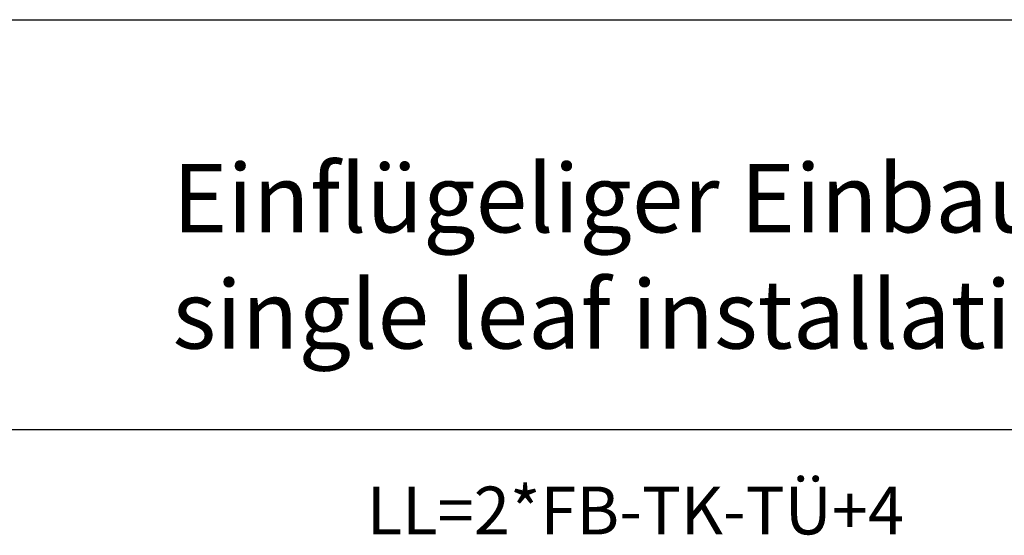
# Model space of a CAD drawing. Units: inches. Extents: x 7 to 591, y -5 to 405.
# Drawn here: x 44 to 116, y 367 to 405 of the extents above; entities that cross this region are included whole.
import ezdxf

# ---------------------------------------------------------------- set-up
doc = ezdxf.new("R2010")
doc.units = ezdxf.units.IN
doc.layers.add('1', color=7, linetype='Continuous')
doc.styles.add('CONVERTER_11', font='txt.shx', dxfattribs={"width": 0.9})
doc.dimstyles.new('ME10_DIM_18', dxfattribs={"dimtxt": 70, "dimasz": 70, "dimexe": 40, "dimexo": 0, "dimgap": 40, "dimtad": 1, "dimdsep": 46, "dimtxsty": 'CONVERTER_11', "dimsah": 1, "dimcen": 0.09, "dimclrd": 3, "dimclre": 3, "dimclrt": 4, "dimadec": 0, "dimazin": 0, "dimtfac": 1, "dimtdec": 4, "dimtix": 1, "dimtmove": 0, "dimatfit": 3, "dimfxl": 1, "dimtolj": 1, "dimtzin": 0, "dimarcsym": 0})

# ---------------------------------------------------------------- blocks, each defined once
blk = doc.blocks.new('*D425')
at = {"layer": '1', "color": 3, "linetype": 'Continuous', "transparency": 16777216}
for p, q in [((994.1, 6960.9), (994.1, 7316.1)), ((2716.1, 6961.4), (2716.1, 7316.1)), ((2716.1, 7276.1), (994.1, 7276.1))]:
    blk.add_line(p, q, dxfattribs=at)
at = {"layer": '1', "color": 3, "transparency": 16777216}
for points in [[(1064.1, 7285.3), (1064.1, 7266.8), (994.1, 7276.1)], [(2646.1, 7266.8), (2646.1, 7285.3), (2716.1, 7276.1)]]:
    blk.add_solid(points, dxfattribs=at)
at = {"layer": '1', "color": 4, "transparency": 16777216, "insert": (1387.8, 7316.1), "char_height": 70, "attachment_point": 7, "rotation": 0.0001, "line_spacing_factor": 0.60024, "style": 'CONVERTER_11'}
blk.add_mtext('LL=2*FB-TK-TÜ+4', dxfattribs=at)
blk = doc.blocks.new('a2kl__410', base_point=(180.62, -4.871))
at = {"color": 2, "linetype": 'Continuous'}
blk.add_line((6.753, 404.569), (590.753, 404.569), dxfattribs=at)
at = {"layer": '1', "color": 7, "linetype": 'Continuous'}
blk.add_line((21.753, 374.569), (166.753, 374.569), dxfattribs=at)
at = {"layer": '1', "color": 4, "insert": (55.164, 378.936), "char_height": 5, "attachment_point": 7, "line_spacing_factor": 1.020408, "style": 'CONVERTER_11'}
blk.add_mtext('Einflügeliger Einbau\\Psingle leaf installation', dxfattribs=at)
blk = doc.blocks.new('rahmen__411', base_point=(6.62, -4.871))
at = {"layer": '1'}
blk.add_blockref('a2kl__410', (180.62, -4.871), dxfattribs=at)
blk = doc.blocks.new('005-01_Deckenbefestigung-versenkt-1-Glasfluegel', base_point=(2680.064, 5938.872))
at = {"layer": '1'}
dim = blk.add_linear_dim(base=(2716.064, 7276.051), p1=(994.064, 6960.872), p2=(2716.064, 6961.372), text='LL=2*FB-TK-TÜ+4', dimstyle='ME10_DIM_18', dxfattribs=at)
dim.commit()
dim.dimension.update_dxf_attribs({"geometry": '*D425', "text_midpoint": (1855.064, 7357.176), "text_rotation": 0.000139})

msp = doc.modelspace()

# ---------------------------------------------------------------- block references
msp.add_blockref('rahmen__411', (6.62, -4.871))
at = {"xscale": 0.05, "yscale": 0.05, "zscale": 0.05}
msp.add_blockref('005-01_Deckenbefestigung-versenkt-1-Glasfluegel', (134.003, 296.944), dxfattribs=at)

doc.saveas('drawing.dxf')
